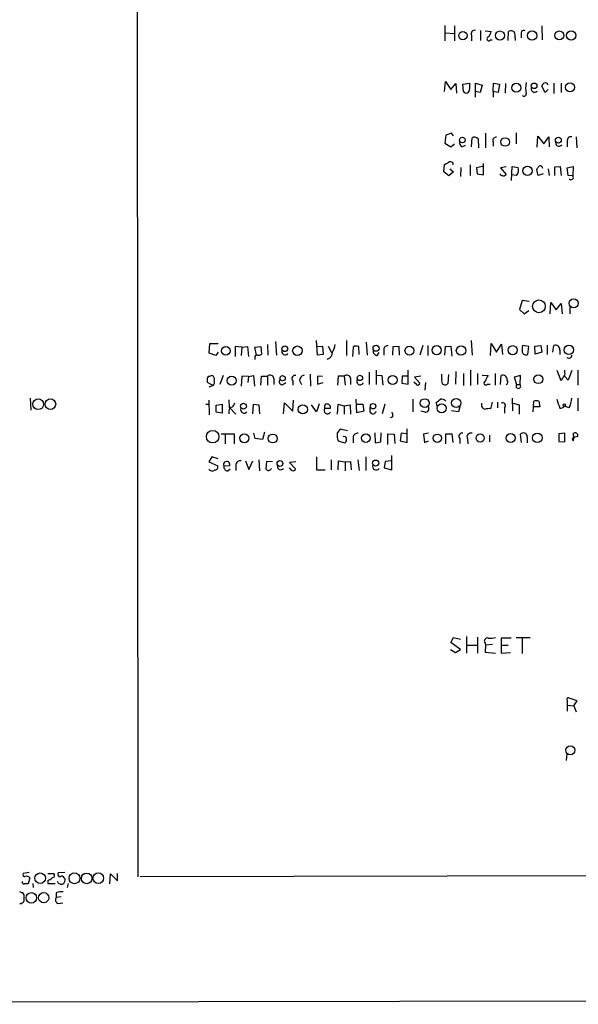
# Model space of a CAD drawing. Extents: x 3 to 1070, y 6 to 898.
# Drawn here: x 859 to 953, y 41 to 208 of the extents above; entities that cross this region are included whole.
import ezdxf

# ---------------------------------------------------------------- set-up
doc = ezdxf.new("R2010")
doc.units = 0
doc.header["$MEASUREMENT"] = 0
doc.layers.add('MAIN', color=5, linetype='CONTINUOUS')

msp = doc.modelspace()

# ---------------------------------------------------------------- linework, layer by layer
at = {"layer": 'MAIN'}
for p, q in [((878.7553, 62.992), (878.1627, 863.7693)), ((930.5713, 206.6713), (930.5713, 204.0467)), ((932.18, 206.5867), (932.18, 204.0467)), ((946.912, 206.5867), (946.9967, 204.216)), ((930.656, 205.4013), (932.0953, 205.3167)), ((935.0587, 204.978), (935.0587, 204.0467)), ((936.5827, 205.8247), (936.5827, 204.1313)), ((937.3447, 205.74), (938.3607, 205.6553)), ((941.2393, 204.1313), (941.324, 205.6553)), ((942.4247, 204.5547), (942.4247, 204.1313)), ((943.4407, 205.4013), (943.4407, 204.5547)), ((938.276, 204.216), (938.53, 204.216)), ((930.4867, 195.4953), (930.656, 197.1887)), ((930.656, 197.1887), (931.5873, 195.834)), ((931.5873, 195.834), (932.434, 196.85)), ((932.434, 196.85), (932.5187, 195.2413)), ((933.6193, 196.7653), (934.72, 196.9347)), ((933.704, 195.4953), (933.6193, 196.7653)), ((935.736, 194.564), (935.736, 196.9347)), ((935.736, 196.9347), (936.8367, 196.596)), ((936.8367, 196.596), (936.498, 195.326)), ((938.6993, 195.4953), (938.784, 196.9347)), ((938.784, 196.9347), (939.8, 196.7653)), ((939.8, 196.7653), (939.546, 195.326)), ((940.816, 196.85), (940.7313, 195.2413)), ((947.5047, 195.326), (946.912, 196.4267)), ((948.944, 196.9347), (948.944, 195.1567)), ((950.214, 196.9347), (950.214, 195.326)), ((936.498, 195.326), (935.736, 195.4953)), ((938.6993, 195.4953), (938.6993, 194.564)), ((939.546, 195.326), (938.6993, 195.4953)), ((948.0127, 195.834), (947.5047, 195.326)), ((930.7407, 188.1293), (930.5713, 186.7747)), ((931.672, 188.468), (930.7407, 188.1293)), ((932.0107, 188.0447), (931.672, 188.468)), ((937.4293, 188.468), (937.4293, 186.0127)), ((942.594, 188.5527), (942.594, 186.69)), ((946.15, 186.0973), (946.2347, 187.96)), ((946.2347, 187.96), (947.2507, 186.69)), ((947.2507, 186.69), (948.0973, 187.8753)), ((948.0973, 187.8753), (948.182, 186.182)), ((952.754, 187.8753), (952.8387, 186.0127)), ((930.5713, 186.7747), (931.5873, 186.182)), ((931.5873, 186.182), (932.18, 186.69)), ((933.45, 186.182), (934.0427, 186.436)), ((935.0587, 186.182), (935.1433, 187.706)), ((936.1593, 187.5367), (936.244, 186.0127)), ((938.6993, 187.0287), (938.6993, 186.2667)), ((951.23, 187.1133), (951.23, 186.182)), ((930.402, 181.9487), (930.4867, 183.2187)), ((931.926, 183.4727), (931.926, 183.134)), ((934.8047, 183.134), (934.8047, 181.356)), ((936.9213, 182.88), (935.9053, 182.626)), ((937.0907, 181.4407), (937.0907, 183.388)), ((940.9007, 182.7953), (939.9693, 182.626)), ((941.832, 180.5093), (941.9167, 182.88)), ((941.9167, 182.88), (942.9327, 182.7107)), ((949.1133, 182.7953), (950.0447, 182.88)), ((949.1133, 181.356), (949.1133, 182.7953)), ((950.0447, 182.88), (950.214, 181.356)), ((951.23, 182.626), (952.246, 182.88)), ((952.246, 182.88), (952.1613, 181.2713)), ((931.2487, 181.2713), (930.402, 181.9487)), ((932.0107, 181.9487), (931.2487, 181.2713)), ((931.418, 182.4567), (932.0107, 181.9487)), ((933.2807, 182.7107), (933.196, 181.1867)), ((935.9053, 182.626), (935.99, 181.61)), ((935.99, 181.61), (937.0907, 181.4407)), ((939.9693, 182.626), (940.9007, 181.5253)), ((942.6787, 181.356), (941.832, 181.4407)), ((946.3193, 181.356), (946.0653, 182.372)), ((947.166, 181.61), (946.3193, 181.356)), ((948.0127, 182.4567), (948.182, 181.356)), ((951.3993, 181.356), (951.23, 182.626)), ((952.1613, 181.2713), (951.3993, 181.356)), ((943.61, 160.274), (943.1867, 158.75)), ((944.7953, 160.1047), (943.61, 160.274)), ((948.3513, 157.988), (948.436, 159.9353)), ((948.436, 159.9353), (949.3673, 158.6653)), ((949.3673, 158.6653), (950.214, 159.766)), ((950.214, 159.766), (950.3833, 157.988)), ((943.1867, 158.75), (943.9487, 157.988)), ((943.9487, 157.988), (944.7107, 158.5807)), ((951.6533, 159.1733), (951.6533, 157.988)), ((890.778, 151.384), (890.8627, 152.9927)), ((890.8627, 152.9927), (892.302, 152.9927)), ((901.954, 153.3313), (902.1233, 151.0453)), ((909.066, 151.0453), (908.8967, 153.5007)), ((913.9767, 153.5007), (913.9767, 150.9607)), ((917.2787, 153.2467), (917.448, 151.0453)), ((934.974, 153.5007), (935.1433, 151.0453)), ((938.276, 150.9607), (938.3607, 152.9927)), ((938.3607, 152.9927), (939.292, 151.5533)), ((939.292, 151.5533), (940.1387, 152.908)), ((940.1387, 152.908), (940.308, 151.13)), ((891.8787, 150.9607), (890.778, 151.384)), ((892.302, 151.5533), (891.8787, 150.9607)), ((896.2813, 152.4), (895.1807, 152.4847)), ((895.1807, 152.4847), (895.1807, 150.7913)), ((896.2813, 152.4), (896.1967, 150.9607)), ((896.2813, 152.4), (897.2127, 152.4847)), ((897.2127, 152.4847), (897.382, 150.7913)), ((898.4827, 152.4), (899.4987, 152.4847)), ((898.7367, 151.0453), (898.4827, 152.4)), ((899.4987, 152.4847), (899.5833, 151.2147)), ((900.5993, 152.8233), (900.684, 151.0453)), ((909.066, 152.4847), (909.9127, 152.5693)), ((909.9127, 152.5693), (909.9973, 151.13)), ((910.844, 152.5693), (911.4367, 151.4687)), ((915.0773, 152.4), (914.9927, 150.7913)), ((916.0933, 151.13), (916.0087, 152.4847)), ((919.1413, 150.9607), (919.48, 151.4687)), ((920.242, 151.8073), (920.242, 151.0453)), ((921.766, 151.0453), (921.8507, 152.4847)), ((921.8507, 152.4847), (922.782, 152.5693)), ((922.782, 152.5693), (922.8667, 151.0453)), ((926.846, 152.654), (926.338, 151.0453)), ((927.6927, 152.654), (927.6927, 150.9607)), ((930.5713, 151.0453), (930.656, 152.4847)), ((930.656, 152.4847), (931.5873, 152.5693)), ((931.5873, 152.5693), (931.7567, 150.876)), ((944.7107, 152.4847), (943.6947, 152.654)), ((944.5413, 151.13), (944.7107, 152.4847)), ((945.7267, 152.5693), (946.7427, 152.654)), ((945.8113, 151.2147), (945.7267, 152.5693)), ((946.912, 151.5533), (945.8113, 151.2147)), ((946.7427, 152.654), (946.912, 151.5533)), ((947.8433, 152.7387), (947.8433, 151.13)), ((948.7747, 151.5533), (948.944, 152.654)), ((949.96, 151.892), (949.96, 151.13)), ((898.4827, 150.622), (898.4827, 150.2833)), ((909.9973, 151.13), (909.066, 151.0453)), ((917.7867, 148.1667), (917.7867, 146.05)), ((918.972, 148.5053), (918.972, 146.05)), ((924.3907, 146.1347), (924.3907, 148.5053)), ((932.434, 148.2513), (932.3493, 146.1347)), ((933.704, 147.9127), (933.704, 145.8807)), ((934.8893, 148.5053), (934.8893, 145.8807)), ((936.0747, 147.9127), (936.0747, 146.05)), ((939.038, 147.9127), (939.038, 145.9653)), ((949.452, 148.5053), (950.1293, 146.7273)), ((950.8067, 148.082), (950.8067, 148.5053)), ((951.992, 148.4207), (951.3993, 146.812)), ((953.008, 148.5053), (953.008, 145.9653)), ((890.4393, 146.7273), (890.4393, 146.4733)), ((890.4393, 146.4733), (891.4553, 145.8807)), ((893.1487, 147.574), (892.556, 146.05)), ((896.2813, 147.4893), (896.1967, 145.796)), ((897.382, 147.4047), (896.2813, 147.4893)), ((897.382, 147.4047), (897.2973, 146.3887)), ((897.382, 147.4047), (898.2287, 147.574)), ((898.2287, 147.574), (898.398, 145.796)), ((899.4987, 145.9653), (899.5833, 147.4893)), ((899.5833, 147.4893), (900.5993, 147.4893)), ((900.5993, 147.4893), (900.5993, 145.9653)), ((901.7, 147.066), (901.7, 146.05)), ((903.224, 146.05), (903.732, 146.3887)), ((904.9173, 146.7273), (904.9173, 145.9653)), ((906.018, 146.7273), (906.3567, 146.05)), ((907.796, 147.828), (907.8807, 145.796)), ((909.9127, 147.4047), (909.066, 147.4893)), ((909.066, 147.4893), (909.066, 146.1347)), ((909.066, 146.1347), (909.9973, 146.3887)), ((912.5373, 147.4893), (912.4527, 145.9653)), ((913.5533, 147.4893), (912.5373, 147.4893)), ((913.5533, 147.4893), (913.7227, 145.9653)), ((914.654, 147.066), (914.654, 146.05)), ((919.0567, 147.6587), (919.9033, 147.574)), ((919.9033, 147.574), (920.0727, 145.9653)), ((923.3747, 147.4893), (923.29, 146.304)), ((923.29, 146.304), (924.3907, 146.1347)), ((924.306, 147.4893), (923.3747, 147.4893)), ((925.7453, 146.05), (925.322, 146.4733)), ((926.5073, 147.4893), (925.4067, 147.32)), ((925.4067, 147.32), (926.338, 146.304)), ((927.2693, 146.3887), (927.1847, 145.1187)), ((930.0633, 146.8967), (930.0633, 147.828)), ((931.164, 147.7433), (931.0793, 146.2193)), ((936.8367, 147.6587), (937.8527, 147.574)), ((939.9693, 146.05), (940.054, 147.574)), ((943.356, 147.574), (942.2553, 147.32)), ((942.2553, 147.32), (942.6787, 146.05)), ((943.2713, 146.05), (943.356, 147.574)), ((951.3993, 146.812), (950.8067, 147.4047)), ((891.4553, 145.8807), (890.6933, 145.6267)), ((937.768, 146.1347), (938.1913, 146.1347)), ((942.6787, 146.05), (943.2713, 146.05)), ((860.552, 143.764), (860.6367, 141.732)), ((890.6933, 143.4253), (890.778, 140.97)), ((894.08, 143.51), (894.1647, 142.24)), ((903.3087, 141.1393), (903.478, 143.002)), ((903.478, 143.002), (904.9173, 141.5627)), ((904.9173, 141.5627), (905.002, 143.4253)), ((915.67, 141.3087), (915.5853, 143.5947)), ((925.1527, 143.5947), (925.1527, 141.478)), ((929.2167, 142.494), (929.132, 143.0867)), ((938.53, 143.0867), (938.276, 141.986)), ((939.4613, 143.0867), (939.4613, 142.1553)), ((941.9167, 143.764), (942.0013, 141.6473)), ((942.086, 142.9173), (943.102, 142.6633)), ((945.4727, 141.478), (945.5573, 143.256)), ((946.404, 143.256), (946.5733, 142.3247)), ((953.008, 143.764), (953.008, 141.6473)), ((890.1853, 142.748), (890.778, 142.748)), ((891.9633, 142.5787), (892.9793, 142.748)), ((891.9633, 141.3933), (891.9633, 142.5787)), ((892.9793, 141.224), (891.9633, 141.3933)), ((892.9793, 142.748), (892.9793, 141.224)), ((894.08, 141.6473), (894.08, 141.1393)), ((894.1647, 142.24), (895.2653, 141.0547)), ((898.144, 141.1393), (898.2287, 142.748)), ((898.2287, 142.748), (899.16, 142.6633)), ((899.16, 142.6633), (899.2447, 141.1393)), ((908.8967, 141.478), (908.05, 142.6633)), ((909.32, 142.8327), (908.8967, 141.478)), ((910.2513, 142.0707), (911.2673, 142.0707)), ((912.4527, 141.0547), (912.5373, 142.748)), ((912.5373, 142.748), (913.5533, 142.494)), ((913.5533, 142.494), (914.5693, 142.6633)), ((913.5533, 142.494), (913.5533, 141.0547)), ((914.5693, 142.6633), (914.654, 141.0547)), ((916.8553, 141.5627), (915.67, 141.3087)), ((915.7547, 142.748), (916.686, 142.748)), ((916.686, 142.748), (916.8553, 141.5627)), ((917.956, 141.3933), (917.956, 142.24)), ((920.4113, 142.748), (919.988, 141.1393)), ((927.1847, 141.3933), (926.5073, 141.5627)), ((932.8573, 141.478), (931.672, 141.6473)), ((933.1113, 142.3247), (932.8573, 141.478)), ((940.6467, 142.1553), (940.6467, 141.224)), ((943.102, 142.6633), (943.102, 141.0547)), ((946.5733, 142.3247), (945.4727, 142.3247)), ((951.5687, 142.1553), (950.722, 142.4093)), ((921.766, 140.6313), (921.3427, 140.462)), ((900.0913, 138.0067), (899.7527, 136.8213)), ((914.146, 138.2607), (912.876, 138.5147)), ((918.718, 137.922), (918.8027, 136.2287)), ((919.734, 136.398), (919.8187, 137.922)), ((924.2213, 136.3133), (924.2213, 138.5993)), ((892.81, 137.7527), (895.0113, 137.7527)), ((893.4873, 137.668), (893.4873, 136.0593)), ((895.0113, 137.7527), (895.0113, 136.0593)), ((898.2287, 137.8373), (898.4827, 136.9907)), ((899.7527, 136.8213), (898.4827, 136.9907)), ((912.5373, 136.5673), (913.638, 136.2287)), ((913.8073, 137.2447), (913.384, 137.3293)), ((915.0773, 137.16), (915.0773, 136.2287)), ((918.8027, 136.2287), (919.734, 136.398)), ((920.9193, 135.9747), (920.9193, 137.7527)), ((920.9193, 137.7527), (922.02, 137.668)), ((922.02, 137.668), (922.1047, 136.144)), ((923.2053, 137.8373), (923.036, 136.5673)), ((923.036, 136.5673), (924.2213, 136.3133)), ((924.1367, 137.7527), (923.2053, 137.8373)), ((927.7773, 137.8373), (926.9307, 137.668)), ((926.9307, 137.668), (927.1, 136.3133)), ((927.1, 136.3133), (927.7773, 136.5673)), ((930.7407, 136.0593), (930.7407, 137.7527)), ((930.7407, 137.7527), (931.7567, 137.7527)), ((931.7567, 137.7527), (931.926, 136.3133)), ((933.1113, 136.9907), (933.1113, 136.144)), ((934.3813, 136.906), (934.466, 136.0593)), ((938.1067, 137.4987), (938.1067, 136.398)), ((943.5253, 136.3133), (943.356, 137.668)), ((944.4567, 137.2447), (944.4567, 136.2287)), ((950.8067, 137.8373), (949.7907, 137.7527)), ((949.7907, 137.7527), (949.7907, 136.4827)), ((949.7907, 136.4827), (950.8067, 136.398)), ((950.8067, 136.398), (950.8067, 137.8373)), ((952.0767, 136.906), (952.246, 136.5673)), ((952.4153, 137.16), (952.246, 137.7527)), ((952.246, 136.5673), (952.4153, 137.16)), ((891.2013, 133.858), (890.6933, 133.0113)), ((890.6933, 133.0113), (892.2173, 132.334)), ((892.302, 133.5193), (891.2013, 133.858)), ((896.874, 133.1807), (897.4667, 131.7413)), ((897.4667, 131.7413), (898.144, 133.1807)), ((899.16, 133.35), (899.2447, 131.4873)), ((900.43, 133.096), (900.3453, 131.826)), ((901.446, 133.0113), (900.43, 133.096)), ((905.4253, 133.0113), (904.3247, 132.9267)), ((904.3247, 132.9267), (905.3407, 131.826)), ((908.8967, 133.858), (908.8967, 131.6567)), ((911.352, 133.35), (911.352, 131.6567)), ((912.5373, 131.6567), (912.622, 133.1807)), ((912.622, 133.1807), (913.7227, 133.0113)), ((913.7227, 133.0113), (914.654, 133.096)), ((913.7227, 133.0113), (913.7227, 131.4873)), ((914.654, 133.096), (914.7387, 131.6567)), ((915.8393, 133.35), (916.0933, 131.572)), ((917.194, 133.858), (917.194, 131.572)), ((920.496, 133.096), (920.3267, 131.9953)), ((921.4273, 133.1807), (920.496, 133.096)), ((921.5967, 131.6567), (921.5967, 134.112)), ((893.2333, 132.334), (894.2493, 132.4187)), ((893.9107, 131.4873), (894.334, 131.826)), ((895.2653, 132.4187), (895.2653, 131.572)), ((904.748, 131.572), (904.3247, 131.9953)), ((908.8967, 131.6567), (910.336, 131.6567)), ((920.3267, 131.9953), (921.5967, 131.6567)), ((931.5873, 102.5313), (932.0107, 103.378)), ((932.0107, 103.378), (933.196, 103.124)), ((934.212, 103.5473), (934.212, 100.7533)), ((936.0747, 103.4627), (936.0747, 100.7533)), ((941.7473, 103.2933), (940.054, 103.2933)), ((940.054, 103.2933), (940.054, 102.108)), ((942.594, 103.378), (944.9647, 103.378)), ((943.61, 103.2933), (943.61, 100.6687)), ((933.196, 101.346), (931.5873, 102.5313)), ((934.2967, 102.108), (935.99, 102.108)), ((937.3447, 102.4467), (937.4293, 102.108)), ((937.4293, 102.108), (937.3447, 100.9227)), ((938.6147, 102.1927), (937.4293, 102.108)), ((940.054, 102.108), (940.054, 100.7533)), ((940.054, 102.108), (941.2393, 102.108)), ((931.5027, 101.346), (932.3493, 100.838)), ((932.3493, 100.838), (933.196, 101.346)), ((937.3447, 100.9227), (939.1227, 100.7533)), ((940.054, 100.7533), (941.6627, 100.838)), ((952.9233, 92.71), (951.5687, 93.1333)), ((951.23, 92.7947), (951.23, 91.948)), ((951.23, 91.948), (951.23, 90.932)), ((951.23, 91.948), (952.3307, 91.8633)), ((952.3307, 91.8633), (952.9233, 92.71)), ((952.3307, 91.8633), (952.754, 90.8473)), ((951.1453, 83.7353), (951.0607, 82.6347)), ((860.3827, 63.754), (859.3667, 63.5847)), ((863.5153, 63.5847), (864.5313, 63.5847)), ((866.394, 63.754), (865.2933, 63.6693)), ((874.014, 61.8067), (874.0987, 63.5)), ((874.0987, 63.5), (875.284, 62.3147)), ((875.284, 62.3147), (875.284, 63.5847)), ((1048.9353, 63.4153), (879.094, 62.992)), ((860.4673, 62.8227), (860.2133, 61.8067)), ((860.9753, 61.8913), (861.06, 61.214)), ((863.5153, 62.3993), (863.5153, 61.8913)), ((863.5153, 61.8913), (864.7853, 61.8913)), ((866.3093, 62.8227), (866.4787, 62.6533)), ((866.9867, 61.8913), (866.8173, 61.214)), ((859.536, 59.944), (859.282, 60.2827)), ((864.9547, 60.2827), (864.9547, 59.5207)), ((865.8013, 59.6053), (864.9547, 59.5207)), ((865.2933, 58.5047), (866.0553, 58.5893)), ((1070.4407, 42.164), (592.4973, 41.4867))]:
    msp.add_line(p, q, dxfattribs=at)
for centre, radius in [((933.6129, 204.9444), 0.7071), ((939.8518, 204.9647), 0.7636), ((945.2824, 204.9623), 0.7982), ((949.8952, 204.9707), 0.7567), ((951.8836, 204.9705), 0.7719), ((942.6382, 196.1442), 0.7586), ((945.6283, 196.4736), 0.4728), ((951.6948, 196.207), 0.7645), ((933.5126, 187.3256), 0.4788), ((949.7192, 187.3092), 0.5033), ((940.7339, 186.9968), 0.726), ((944.5083, 182.1285), 0.777), ((946.4466, 159.2631), 1.0738), ((952.3076, 159.7742), 0.7842), ((893.5754, 151.762), 0.7443), ((903.5406, 152.1043), 0.4788), ((905.6575, 151.7789), 0.7979), ((918.9411, 152.1879), 0.5036), ((924.5796, 151.7936), 0.7499), ((929.1848, 151.8701), 0.7662), ((933.2951, 151.8062), 0.8039), ((942.0199, 151.8651), 0.7651), ((951.5072, 151.9154), 0.7827), ((894.5704, 146.7277), 0.7522), ((903.1674, 147.1344), 0.4406), ((916.2247, 147.1885), 0.4471), ((921.7577, 146.8372), 0.7654), ((946.3325, 146.9702), 0.7495), ((861.9083, 142.7465), 0.9013), ((863.9627, 142.7507), 0.9013), ((896.5588, 142.4061), 0.4946), ((927.1673, 142.9309), 0.7535), ((932.4733, 142.9627), 0.7763), ((906.5772, 141.8757), 0.7765), ((918.4419, 142.4105), 0.4575), ((930.012, 142.0556), 0.775), ((950.7461, 142.609), 0.201), ((891.3602, 137.2818), 1.0475), ((896.694, 137.0103), 0.7676), ((901.5019, 136.9629), 0.7585), ((917.2296, 137.0195), 0.737), ((929.2935, 137.01), 0.6957), ((936.5232, 137.0534), 0.6931), ((941.6639, 137.0272), 0.758), ((946.1798, 137.075), 0.8117), ((902.716, 132.7468), 0.4853), ((918.8728, 132.818), 0.5177), ((951.733, 84.3502), 0.7709), ((862.2324, 62.766), 0.8919), ((868.029, 62.7621), 0.9218), ((870.0867, 62.7381), 0.8997), ((872.0419, 62.7628), 0.8971), ((860.7424, 59.4413), 0.8882), ((862.8282, 59.4801), 0.8679)]:
    msp.add_circle(centre, radius, dxfattribs=at)
for centre, radius, start, end in [((935.5776, 205.2571), 0.5893, 74.407189, 208.274411), ((937.9997, 204.3987), 0.3312, 100.858741, 326.525816), ((936.0532, 206.1425), 2.3584, 323.024664, 348.077809), ((941.72, 204.8461), 0.9009, 53.544775, 116.075842), ((941.0695, 204.8509), 1.3872, 347.671, 31.258436), ((943.864, 205.4014), 0.4233, 53.124688, 180.013536), ((1188.7198, 196.4267), 254.0003, 179.885409, 180.114592), ((948.691, 196.088), 4.5011, 168.05896, 191.94104), ((945.7151, 195.961), 0.5781, 149.167121, 318.779583), ((820.0698, 281.3634), 152.6538, 326.192749, 326.421911), ((947.4622, 196.3841), 0.5898, 21.052853, 111.013101), ((934.1642, 195.8217), 0.5642, 215.346433, 9.899737), ((943.9395, 195.0775), 0.3567, 226.66966, 12.828473), ((935.5471, 186.9961), 0.8167, 41.445945, 119.63176), ((939.1862, 187.2615), 0.5397, 78.694232, 205.553719), ((951.848, 187.2573), 0.6346, 76.883564, 193.116436), ((933.8591, 186.9298), 0.8524, 167.56816, 241.318192), ((949.833, 186.8895), 0.5941, 157.869051, 321.623377), ((846.1654, 352.733), 189.3282, 296.447076, 296.676232), ((931.4906, 183.025), 0.6245, 45.797976, 121.531771), ((819.2462, 267.2933), 152.6261, 326.192728, 326.421931), ((946.6651, 182.5555), 0.4165, 358.045928, 128.820938), ((940.181, 181.6524), 0.2994, 188.143638, 278.121983), ((940.4773, 181.7795), 0.4938, 239.046192, 329.020326), ((941.6899, 182.2426), 1.328, 318.119251, 20.638858), ((951.865, 181.0173), 0.3903, 220.604479, 40.604479), ((899.1176, 151.6382), 0.6295, 250.359033, 317.717127), ((903.6051, 151.6683), 0.5941, 157.881617, 321.602268), ((910.4885, 151.4728), 1.1204, 279.566573, 4.12023), ((907.8771, 153.5017), 4.2073, 332.412332, 350.720815), ((915.6128, 151.6749), 0.9014, 63.946632, 126.446566), ((919.1906, 151.6943), 0.7353, 171.160239, 266.155342), ((920.9687, 151.9202), 0.7355, 93.851386, 188.830866), ((946.9541, 151.8496), 3.3572, 166.136778, 185.063402), ((944.28, 151.7913), 0.711, 199.556253, 291.560503), ((949.2403, 151.9908), 0.7264, 352.183328, 114.073813), ((898.8071, 150.7209), 0.3391, 73.045081, 196.954919), ((951.4645, 151.042), 0.5275, 232.765166, 0.358433), ((950.2986, 147.828), 0.568, 296.574073, 26.56054), ((891.0324, 146.9389), 0.6297, 132.290215, 199.634851), ((933.265, -21.8061), 174.5046, 103.919653, 104.148876), ((891.032, 146.9813), 0.6448, 336.802576, 66.802576), ((890.6932, 146.4734), 0.9654, 322.127098, 15.246791), ((901.0402, 146.993), 0.6639, 6.313504, 131.617054), ((903.1112, 146.558), 0.5205, 139.402287, 282.519254), ((905.2419, 147.1083), 0.5005, 68.504698, 229.570048), ((907.1131, 146.6088), 1.1015, 107.602583, 173.824094), ((913.9942, 146.993), 0.6639, 6.313504, 131.617054), ((916.2415, 146.6003), 0.5699, 148.66384, 338.206058), ((925.957, 146.3746), 0.3875, 236.88812, 349.502061), ((930.6161, 146.6252), 0.6159, 153.842682, 318.772067), ((937.4917, 146.3174), 0.3312, 100.858741, 326.525816), ((939.7368, 146.1555), 2.3584, 143.024664, 168.077809), ((940.3503, 146.9108), 0.7264, 352.183328, 114.073813), ((940.7132, 146.4915), 0.4796, 293.010376, 41.932159), ((949.452, 147.6587), 1.1516, 306.024081, 342.896174), ((942.975, 145.796), 0.3903, 139.395521, 40.604479), ((893.4684, 143.4076), 1.6774, 315.886457, 346.006836), ((802.4827, 312.6497), 211.6404, 306.756638, 306.985843), ((930.0209, 142.7266), 0.8935, 36.333815, 103.698756), ((937.5302, 142.6904), 0.8106, 163.744884, 256.771217), ((940.308, 142.5034), 0.4856, 314.215861, 121.536392), ((945.9806, 142.2403), 1.1004, 67.370923, 112.624271), ((1330.6907, 269.8276), 401.5939, 198.320353, 198.549545), ((947.3572, 144.1235), 4.6487, 334.951462, 355.564712), ((894.6585, 141.6615), 0.5787, 88.593886, 181.406114), ((896.6623, 141.8469), 0.5941, 157.869051, 321.615817), ((910.7594, 141.732), 0.6, 146.315229, 326.309933), ((911.0138, 142.2398), 0.781, 139.408253, 192.504141), ((910.6505, 142.1674), 0.6243, 351.089873, 111.593533), ((918.4301, 141.6813), 0.5547, 211.27729, 347.654922), ((920.2011, 140.8431), 1.5791, 352.29219, 20.390429), ((927.2815, 141.986), 0.6004, 260.724324, 34.338482), ((938.0219, 139.6178), 2.3818, 83.875783, 106.518371), ((949.9869, 143.0368), 0.9665, 268.405074, 319.515088), ((1081.9719, 11.1761), 211.6803, 143.018223, 143.247406), ((943.8425, 137.2904), 0.6158, 355.744707, 142.182951), ((952.5885, 137.4718), 0.443, 341.237884, 140.643246), ((914.9935, 137.541), 2.6422, 173.561146, 201.624631), ((913.3162, 136.8044), 0.6595, 299.203954, 41.878093), ((915.8111, 137.1106), 0.7354, 81.169134, 176.148614), ((933.4358, 137.3717), 0.5005, 68.48985, 229.578763), ((934.9352, 137.2302), 0.6418, 71.079457, 210.340618), ((953.4941, 135.0237), 2.3563, 101.905565, 126.980293), ((893.7267, 132.5518), 0.5393, 345.711229, 203.81795), ((896.0207, 132.4456), 0.7559, 76.535519, 182.039457), ((891.2685, 132.1449), 0.6578, 209.004681, 312.079153), ((891.7577, 132.1495), 0.4952, 264.390726, 21.872304), ((893.9602, 132.2212), 0.7356, 171.179222, 266.141365), ((900.7898, 132.1011), 0.5227, 211.753267, 338.642246), ((902.8591, 132.2816), 0.5828, 166.392984, 320.478885), ((904.9597, 131.8966), 0.3875, 236.88812, 349.502061), ((918.972, 132.2857), 0.6314, 159.840125, 323.565665), ((937.7397, 102.7854), 0.5203, 77.45686, 220.612044), ((938.1914, 107.7785), 4.498, 265.681504, 281.949474), ((951.3993, 92.964), 0.2395, 44.983084, 225), ((859.5995, 63.373), 0.3147, 137.717737, 289.650149), ((864.2069, 63.2695), 0.4523, 278.954187, 44.175915), ((865.6321, 63.4154), 0.4234, 143.151755, 269.986468), ((859.5014, 62.1262), 0.3214, 161.153426, 276.180715), ((859.8746, -107.5432), 169.3502, 89.885409, 90.114558), ((859.917, 62.4418), 0.6693, 34.689739, 108.440363), ((863.1101, 64.0259), 1.6763, 283.988163, 314.129898), ((865.8436, 62.5262), 0.7782, 202.372926, 292.389346), ((865.9142, 62.6816), 0.4195, 19.652905, 132.275526), ((865.4932, 62.5565), 0.9902, 310.782042, 5.60984), ((816.7005, -66.6401), 133.8752, 71.453843, 71.683013), ((605.536, 59.436), 254.0005, 359.885409, 0.114591), ((865.8438, 58.2917), 2.1805, 82.192822, 114.063605), ((858.8375, 59.2878), 0.7857, 265.364144, 332.746833), ((865.4357, 59.1166), 0.6282, 139.965551, 256.899431)]:
    msp.add_arc(centre, radius, start, end, dxfattribs=at)

doc.saveas('drawing.dxf')
